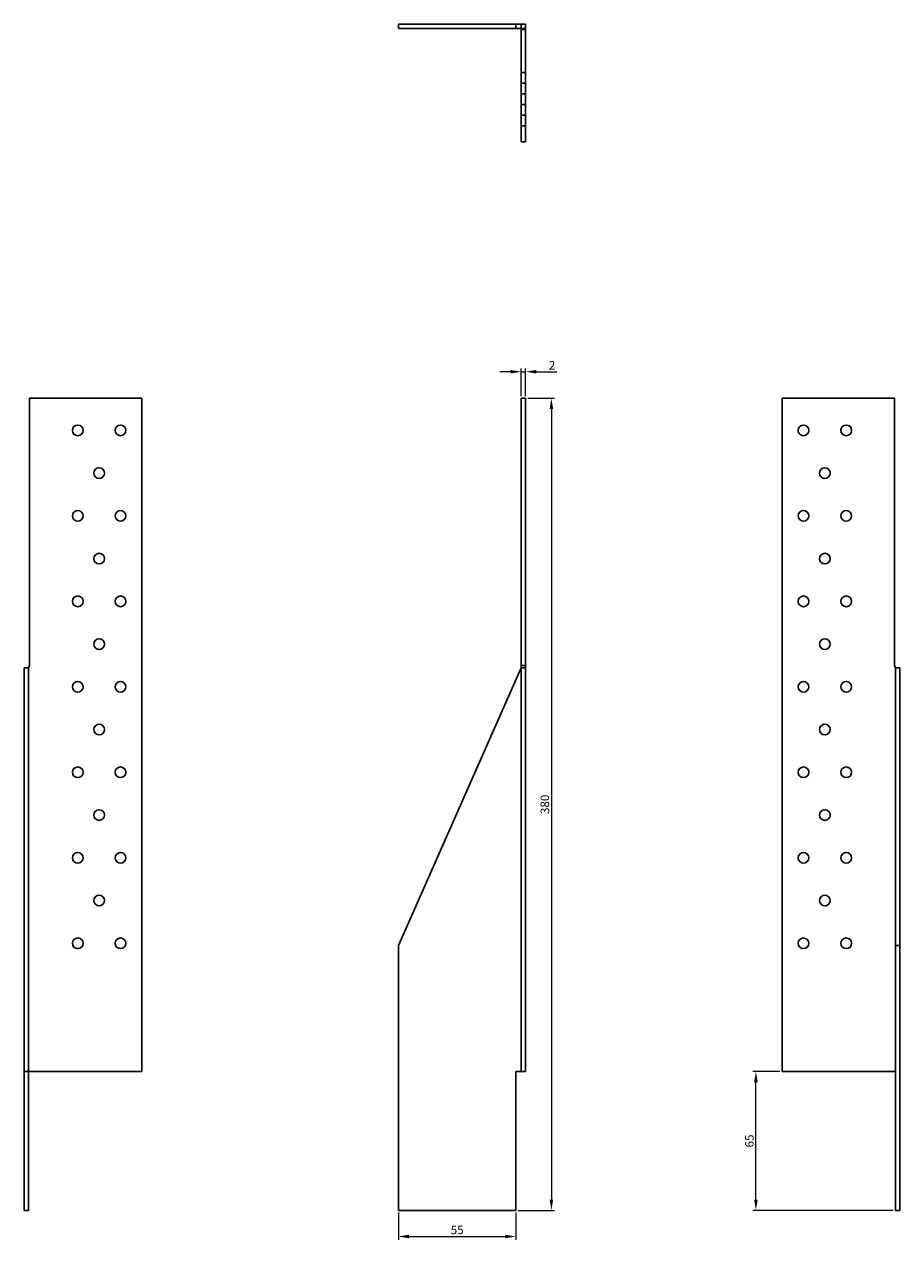
# Model space of a CAD drawing. Units: millimetres. Extents: x 967 to 1403, y 226 to 1244.
# Drawn here: x 967 to 1377, y 675 to 1244 of the extents above; entities that cross this region are included whole.
import ezdxf

# ---------------------------------------------------------------- set-up
doc = ezdxf.new("R2010")
doc.units = ezdxf.units.MM
doc.linetypes.add('DASHED', pattern=[0.2067, 0.1654, -0.0413])
doc.layers.add('Dimensions', color=1, linetype='Continuous', lineweight=20)
doc.layers.add('Part', color=7, linetype='Continuous', lineweight=25)
doc.layers.add('Hidden', color=6, linetype='DASHED', lineweight=25, true_color=0xff00ff)
doc.styles.add('EU_style', font='arial.ttf')
doc.dimstyles.new('Dim_2D', dxfattribs={"dimtxt": 4, "dimasz": 5, "dimexe": 1.5, "dimexo": 1, "dimgap": 1, "dimtad": 1, "dimdec": 1, "dimdsep": 46, "dimtxsty": 'EU_style', "dimcen": 2.5, "dimclrd": 256, "dimclre": 256, "dimclrt": 256, "dimadec": 0, "dimazin": 0, "dimtfac": 1, "dimtdec": 1, "dimtmove": 0, "dimatfit": 3, "dimfxl": 1, "dimtolj": 1, "dimtzin": 0, "dimlwd": -1, "dimlwe": -1, "dimarcsym": 0})

# ---------------------------------------------------------------- blocks, each defined once
blk = doc.blocks.new('*D2')
at = {"layer": 'Defpoints', "color": 0, "transparency": 16777216}
for p in [(1201.67, 1081.38), (1199.67, 1068.94), (1201.67, 1068.94)]:
    blk.add_point(p, dxfattribs=at)
at = {"layer": 'Dimensions', "transparency": 16777216}
for p, q in [((1194.67, 1081.38), (1189.67, 1081.38)), ((1199.67, 1069.94), (1199.67, 1082.88)), ((1199.67, 1081.38), (1201.67, 1081.38)), ((1201.67, 1069.94), (1201.67, 1082.88)), ((1206.67, 1081.38), (1216.32, 1081.38))]:
    blk.add_line(p, q, dxfattribs=at)
for points in [[(1194.67, 1082.22), (1194.67, 1080.55), (1199.67, 1081.38)], [(1206.67, 1082.22), (1206.67, 1080.55), (1201.67, 1081.38)]]:
    blk.add_solid(points, dxfattribs=at)
at = {"layer": 'Dimensions', "transparency": 16777216, "insert": (1214, 1084.39), "char_height": 4, "attachment_point": 5, "style": 'EU_style'}
blk.add_mtext('\\A1;2', dxfattribs=at)
blk = doc.blocks.new('*D3')
at = {"layer": 'Defpoints', "color": 0, "transparency": 16777216}
for p in [(1142.17, 688.94), (1197.17, 688.94), (1197.17, 676.74)]:
    blk.add_point(p, dxfattribs=at)
at = {"layer": 'Dimensions', "transparency": 16777216}
for p, q in [((1142.17, 687.94), (1142.17, 675.24)), ((1197.17, 687.94), (1197.17, 675.24)), ((1147.17, 676.74), (1192.17, 676.74))]:
    blk.add_line(p, q, dxfattribs=at)
for points in [[(1147.17, 677.58), (1147.17, 675.91), (1142.17, 676.74)], [(1192.17, 677.58), (1192.17, 675.91), (1197.17, 676.74)]]:
    blk.add_solid(points, dxfattribs=at)
at = {"layer": 'Dimensions', "transparency": 16777216, "insert": (1169.67, 679.78), "char_height": 4, "attachment_point": 5, "style": 'EU_style'}
blk.add_mtext('\\A1;55', dxfattribs=at)
blk = doc.blocks.new('*D4')
at = {"layer": 'Defpoints', "color": 0, "transparency": 16777216}
for p in [(1201.67, 1068.94), (1197.17, 688.94), (1213.74, 688.94)]:
    blk.add_point(p, dxfattribs=at)
at = {"layer": 'Dimensions', "transparency": 16777216}
for p, q in [((1202.67, 1068.94), (1215.24, 1068.94)), ((1213.74, 1063.94), (1213.74, 693.94)), ((1198.17, 688.94), (1215.24, 688.94))]:
    blk.add_line(p, q, dxfattribs=at)
for points in [[(1212.9, 1063.94), (1214.57, 1063.94), (1213.74, 1068.94)], [(1212.9, 693.94), (1214.57, 693.94), (1213.74, 688.94)]]:
    blk.add_solid(points, dxfattribs=at)
at = {"layer": 'Dimensions', "transparency": 16777216, "insert": (1210.69, 878.94), "char_height": 4, "attachment_point": 5, "rotation": 90, "style": 'EU_style'}
blk.add_mtext('\\A1;380', dxfattribs=at)
blk = doc.blocks.new('*D5')
at = {"layer": 'Defpoints', "color": 0, "transparency": 16777216}
for p in [(1309.41, 753.94), (1321.67, 753.94), (1374.67, 688.94)]:
    blk.add_point(p, dxfattribs=at)
at = {"layer": 'Dimensions', "transparency": 16777216}
for p, q in [((1320.67, 753.94), (1307.91, 753.94)), ((1309.41, 693.94), (1309.41, 748.94)), ((1373.67, 688.94), (1307.91, 688.94))]:
    blk.add_line(p, q, dxfattribs=at)
for points in [[(1308.58, 748.94), (1310.24, 748.94), (1309.41, 753.94)], [(1308.58, 693.94), (1310.24, 693.94), (1309.41, 688.94)]]:
    blk.add_solid(points, dxfattribs=at)
at = {"layer": 'Dimensions', "transparency": 16777216, "insert": (1306.37, 721.44), "char_height": 4, "attachment_point": 5, "rotation": 90, "style": 'EU_style'}
blk.add_mtext('\\A1;65', dxfattribs=at)

msp = doc.modelspace()

# ---------------------------------------------------------------- linework, layer by layer
at = {"layer": 'Hidden'}
for p, q in [((1199.67, 1241.94), (1199.67, 1243.94)), ((1199.67, 1241.94), (1201.67, 1241.94)), ((1199.67, 1241.44), (1201.67, 1241.44)), ((1199.67, 1221.44), (1201.67, 1221.44)), ((1199.67, 1216.44), (1201.67, 1216.44)), ((1199.67, 1211.44), (1201.67, 1211.44)), ((1199.67, 1206.44), (1201.67, 1206.44)), ((1199.67, 1201.44), (1201.67, 1201.44)), ((1199.67, 1196.44), (1201.67, 1196.44)), ((969.17, 753.94), (969.17, 942.81)), ((1199.67, 753.94), (1199.67, 942.81))]:
    msp.add_line(p, q, dxfattribs=at)
at = {"layer": 'Part'}
for p, q in [((1142.17, 1241.94), (1142.17, 1243.94)), ((1142.17, 1243.94), (1197.17, 1243.94)), ((1142.17, 1241.94), (1197.17, 1241.94)), ((1197.17, 1243.94), (1201.67, 1243.94)), ((1197.17, 1241.94), (1197.17, 1243.94)), ((1197.17, 1241.94), (1199.67, 1241.94)), ((1199.67, 1188.94), (1199.67, 1241.94)), ((1201.67, 1188.94), (1201.67, 1243.94)), ((1199.67, 1188.94), (1201.67, 1188.94)), ((969.67, 1068.94), (1022.17, 1068.94)), ((969.67, 943.95), (969.67, 1068.94)), ((1022.17, 1068.94), (1022.17, 753.94)), ((1199.67, 1068.94), (1201.67, 1068.94)), ((1199.67, 943.95), (1199.67, 1068.94)), ((1201.67, 943.95), (1201.67, 1068.94)), ((1321.67, 1068.94), (1321.67, 753.94)), ((1374.17, 1068.94), (1321.67, 1068.94)), ((1374.17, 943.95), (1374.17, 1068.94)), ((967.17, 942.81), (969.17, 942.81)), ((967.17, 753.94), (967.17, 942.81)), ((969.17, 942.81), (969.67, 943.95)), ((1199.67, 942.81), (1142.17, 812.94)), ((1199.67, 943.95), (1201.67, 943.95)), ((1199.67, 942.81), (1199.67, 943.95)), ((1199.67, 942.81), (1201.67, 942.81)), ((1201.67, 942.81), (1201.67, 943.95)), ((1201.67, 753.94), (1201.67, 942.81)), ((1374.67, 942.81), (1374.17, 943.95)), ((1374.67, 942.81), (1376.67, 942.81)), ((1374.67, 942.81), (1374.67, 812.94)), ((1376.67, 942.81), (1376.67, 812.94)), ((1142.17, 812.94), (1142.17, 688.94)), ((1374.67, 812.94), (1376.67, 812.94)), ((1374.67, 812.94), (1374.67, 688.94)), ((1376.67, 812.94), (1376.67, 688.94)), ((1022.17, 753.94), (967.17, 753.94)), ((967.17, 688.94), (967.17, 753.94)), ((969.17, 688.94), (969.17, 753.94)), ((1197.17, 753.94), (1201.67, 753.94)), ((1197.17, 688.94), (1197.17, 753.94)), ((1321.67, 753.94), (1374.67, 753.94)), ((969.17, 688.94), (967.17, 688.94)), ((1142.17, 688.94), (1197.17, 688.94)), ((1374.67, 688.94), (1376.67, 688.94))]:
    msp.add_line(p, q, dxfattribs=at)
for centre in [(992.17, 1053.94), (1012.17, 1053.94), (1331.67, 1053.94), (1351.67, 1053.94), (1002.17, 1033.94), (1341.67, 1033.94), (992.17, 1013.94), (1012.17, 1013.94), (1331.67, 1013.94), (1351.67, 1013.94), (1002.17, 993.94), (1341.67, 993.94), (992.17, 973.94), (1012.17, 973.94), (1331.67, 973.94), (1351.67, 973.94), (1002.17, 953.94), (1341.67, 953.94), (992.17, 933.94), (1012.17, 933.94), (1331.67, 933.94), (1351.67, 933.94), (1002.17, 913.94), (1341.67, 913.94), (992.17, 893.94), (1012.17, 893.94), (1331.67, 893.94), (1351.67, 893.94), (1002.17, 873.94), (1341.67, 873.94), (992.17, 853.94), (1012.17, 853.94), (1331.67, 853.94), (1351.67, 853.94), (1002.17, 833.94), (1341.67, 833.94), (992.17, 813.94), (1012.17, 813.94), (1331.67, 813.94), (1351.67, 813.94)]:
    msp.add_circle(centre, 2.5, dxfattribs=at)

# ---------------------------------------------------------------- dimensions: what is measured, and where the dimension line sits
at = {"layer": 'Dimensions'}
for base, p1, p2, picture, middle in [((1201.67, 1081.38), (1199.67, 1068.94), (1201.67, 1068.94), '*D2', (1214, 1084.39)), ((1197.17, 676.74), (1142.17, 688.94), (1197.17, 688.94), '*D3', (1169.67, 679.78))]:
    dim = msp.add_linear_dim(base=base, p1=p1, p2=p2, dimstyle='Dim_2D', dxfattribs=at)
    dim.commit()
    dim.dimension.update_dxf_attribs({"geometry": picture, "text_midpoint": middle})
for base, p1, p2, picture, middle in [((1213.74, 688.94), (1201.67, 1068.94), (1197.17, 688.94), '*D4', (1210.69, 878.94)), ((1309.41, 753.94), (1374.67, 688.94), (1321.67, 753.94), '*D5', (1306.37, 721.44))]:
    dim = msp.add_linear_dim(base=base, p1=p1, p2=p2, angle=90, dimstyle='Dim_2D', dxfattribs=at)
    dim.commit()
    dim.dimension.update_dxf_attribs({"geometry": picture, "text_midpoint": middle})

doc.saveas('drawing.dxf')
